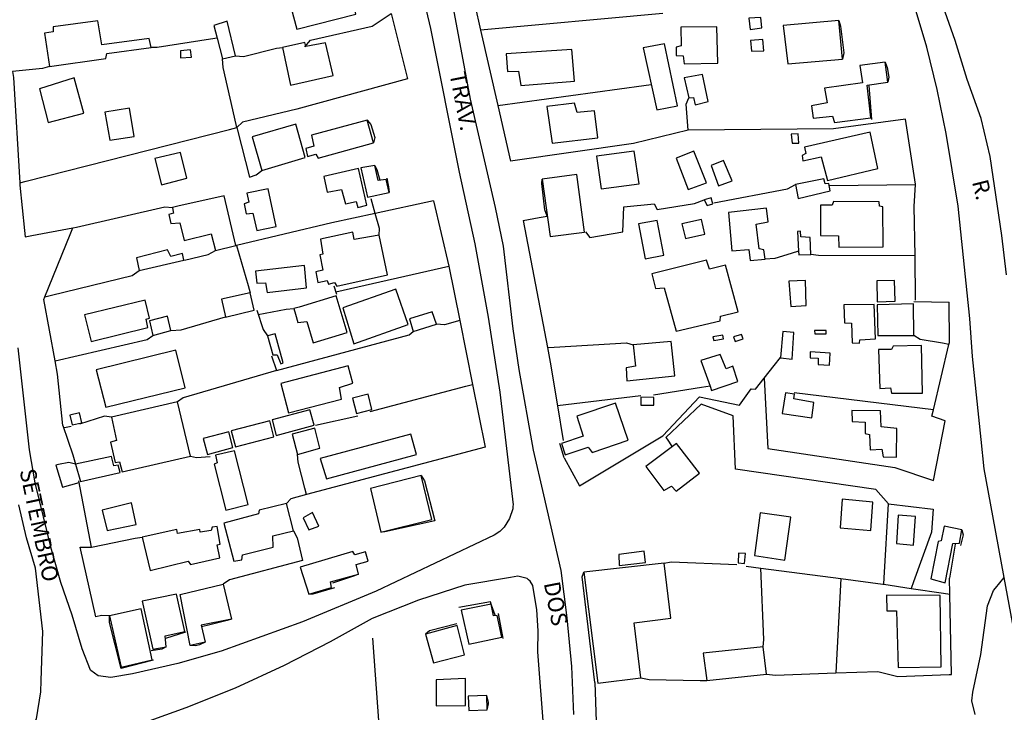
# Model space of a CAD drawing. Units: millimetres. Extents: x 183123 to 185537, y 1671509 to 1674286.
# Drawn here: x 184313 to 184465, y 1671911 to 1672018 of the extents above; entities that cross this region are included whole.
import ezdxf
from ezdxf.enums import TextEntityAlignment as Align

# ---------------------------------------------------------------- set-up
doc = ezdxf.new("R2010")
doc.units = ezdxf.units.MM
doc.header["$LTSCALE"] = 10
doc.header["$MEASUREMENT"] = 0
for name, color, linetype in [('V-ARROIO', 4, 'Continuous'), ('V-EDIFICACAO', 2, 'Continuous'), ('V-LOTE', 1, 'Continuous'), ('V-NOME_DOS_LOGRADOUROS', 7, 'Continuous'), ('V-QUADRA', 2, 'Continuous'), ('V-TESTADA', 210, 'Continuous')]:
    doc.layers.add(name, color=color, linetype=linetype)

msp = doc.modelspace()

# ---------------------------------------------------------------- linework, layer by layer
at = {"layer": 'V-ARROIO'}
msp.add_lwpolyline([(184460.42, 1671910.65), (184459.93, 1671912.74), (184460.06, 1671914.11), (184461.28, 1671919.91), (184462.34, 1671927.46), (184463.26, 1671929.85), (184463.56, 1671930.21), (184464.93, 1671931.86)], dxfattribs=at)
at = {"layer": 'V-EDIFICACAO'}
for points in [[(184364.92, 1672024.92), (184364.92, 1672024.92), (184364.36, 1672027.01), (184364.36, 1672027.01), (184356.824, 1672025.012), (184356.953, 1672024.378), (184355.83, 1672024.02), (184356.34, 1672022.02), (184354.25, 1672021.38), (184355.49, 1672016.73), (184364.62, 1672019.07), (184364.06, 1672021.5), (184368.97, 1672022.83), (184368.2, 1672025.68)], [(184425.4, 1672018.43), (184425.62, 1672016.68), (184427.41, 1672016.94), (184427.24, 1672018.56), (184425.4, 1672018.43)], [(184317.78, 1672017.07), (184317.78, 1672016.34), (184316.42, 1672016.13), (184317.18, 1672010.97), (184325.93, 1672012.2), (184326.06, 1672012.97), (184332.92, 1672013.91), (184332.62, 1672015.28), (184325.29, 1672014.29), (184324.69, 1672018.01), (184317.78, 1672017.07)], [(184343.16, 1672015.32), (184343.97, 1672012.12), (184345.98, 1672012.59), (184344.7, 1672017.96), (184342.65, 1672017.32)], [(184414.87, 1672017.02), (184414.91, 1672014.17), (184414.14, 1672013.95), (184414.14, 1672012.63), (184415.25, 1672012.59), (184415.38, 1672011.39), (184420.62, 1672011.48), (184420.45, 1672017.07), (184414.87, 1672017.02)], [(184430.73, 1672017.32), (184431.42, 1672011.35), (184439.91, 1672012.08), (184439.31, 1672018.05), (184430.73, 1672017.32)], [(184356.881, 1672014.03), (184356.7, 1672014.654), (184353.23, 1672013.87), (184354.51, 1672008.07), (184361.08, 1672009.56), (184359.92, 1672014.64), (184356.881, 1672014.03), (184356.881, 1672014.03)], [(184409.07, 1672013.83), (184411.16, 1672004.23), (184414.35, 1672004.87), (184412.35, 1672014.47), (184409.07, 1672013.83)], [(184425.66, 1672014.98), (184425.83, 1672013.31), (184427.71, 1672013.4), (184427.58, 1672015.11), (184425.66, 1672014.98)], [(184337.49, 1672013.4), (184337.49, 1672012.29), (184339.15, 1672012.38), (184339.02, 1672013.53), (184337.49, 1672013.4)], [(184387.86, 1672012.89), (184388.04, 1672010.16), (184389.78, 1672010.24), (184390.13, 1672008.02), (184398.44, 1672008.66), (184398.02, 1672013.61), (184387.86, 1672012.89)], [(184437.13, 1672007.6), (184437.52, 1672005.34), (184435.09, 1672004.87), (184435.34, 1672002.95), (184438.37, 1672003.29), (184438.67, 1672002.27), (184444.3, 1672003.03), (184443.74, 1672008.07), (184446.9, 1672008.54), (184446.52, 1672011.61), (184442.59, 1672011.1), (184442.98, 1672008.45), (184437.13, 1672007.6)], [(184415.42, 1672009.18), (184416.1, 1672006.1), (184416.83, 1672006.15), (184417.08, 1672005.04), (184419.13, 1672005.51), (184418.24, 1672009.73), (184415.42, 1672009.18)], [(184315.625, 1672007.515), (184315.625, 1672007.515), (184316.97, 1672002.27), (184322.52, 1672003.72), (184321.02, 1672009.22), (184315.625, 1672007.515)], [(184394.14, 1672004.78), (184394.95, 1671999.07), (184402.03, 1671999.92), (184401.51, 1672004.1), (184398.83, 1672003.84), (184398.44, 1672005.29), (184394.14, 1672004.78)], [(184325.76, 1672003.89), (184326.53, 1671999.54), (184330.32, 1672000.13), (184329.55, 1672004.48), (184325.76, 1672003.89)], [(184348.58, 1672000.09), (184350.03, 1671994.84), (184356.77, 1671996.85), (184355.32, 1672002.05), (184348.58, 1672000.09)], [(184357.75, 1672000.3), (184358.09, 1671998.64), (184356.85, 1671998.26), (184357.11, 1671997.02), (184358.43, 1671997.36), (184358.77, 1671996.76), (184367.35, 1671999.15), (184366.37, 1672002.65), (184357.75, 1672000.3)], [(184431.97, 1672000.47), (184432.1, 1671999.07), (184433.12, 1671999.11), (184433.04, 1672000.52), (184431.97, 1672000.47)], [(184434.02, 1671998.47), (184434.23, 1671997.49), (184433.64, 1671997.19), (184433.76, 1671996.34), (184436.58, 1671996.98), (184437.6, 1671993.31), (184445.37, 1671995.14), (184444.17, 1672000.77), (184434.02, 1671998.47)], [(184333.48, 1671996.72), (184334.54, 1671992.63), (184338.47, 1671993.65), (184337.45, 1671997.66), (184333.48, 1671996.72)], [(184401.81, 1671997.06), (184402.54, 1671991.99), (184408.43, 1671992.8), (184407.66, 1671997.87), (184401.81, 1671997.06)], [(184416.91, 1671997.83), (184414.14, 1671996.76), (184416.02, 1671991.9), (184418.88, 1671992.97), (184416.91, 1671997.83)], [(184365.38, 1671995.27), (184366.41, 1671990.75), (184369.74, 1671991.43), (184369.27, 1671993.44), (184368.07, 1671993.31), (184367.52, 1671995.61), (184365.38, 1671995.27)], [(184421.48, 1671996.38), (184419.56, 1671995.61), (184420.71, 1671992.5), (184422.84, 1671993.27), (184421.48, 1671996.38)], [(184359.67, 1671993.95), (184360.18, 1671991.52), (184362.4, 1671991.9), (184363, 1671989.68), (184364.66, 1671990.07), (184364.92, 1671989.13), (184366.32, 1671989.47), (184365, 1671995.18), (184359.67, 1671993.95)], [(184393.41, 1671993.52), (184394.65, 1671984.65), (184399.98, 1671985.33), (184398.78, 1671994.25), (184393.41, 1671993.52), (184393.41, 1671993.52), (184393.41, 1671993.52)], [(184432.61, 1671992.67), (184433.04, 1671990.54), (184433.04, 1671990.54), (184437.99, 1671991.69), (184437.77, 1671992.84), (184437.22, 1671992.8), (184437, 1671993.56), (184432.61, 1671992.67), (184432.61, 1671992.67)], [(184347.73, 1671991.35), (184348.02, 1671989.94), (184347.3, 1671989.68), (184347.64, 1671988.15), (184348.66, 1671988.27), (184349.26, 1671985.54), (184352.25, 1671986.18), (184351.05, 1671991.99), (184347.73, 1671991.35)], [(184336.21, 1671989.13), (184336.34, 1671988.48), (184336.38, 1671988.27), (184335.65, 1671988.02), (184335.99, 1671986.65), (184337.36, 1671986.74), (184338.04, 1671984.01), (184342.22, 1671985.03), (184342.86, 1671982.47), (184346.02, 1671983.24), (184344.23, 1671990.92), (184337.06, 1671989.32), (184336.21, 1671989.13)], [(184418.49, 1671990.32), (184418.98, 1671989.43), (184419.86, 1671989.68), (184419.6, 1671990.62), (184419.6, 1671990.62), (184418.49, 1671990.32)], [(184438.5, 1671990.07), (184438.28, 1671989.47), (184436.49, 1671989.51), (184436.49, 1671984.78), (184439.27, 1671984.73), (184439.31, 1671982.98), (184446.18, 1671983.03), (184446.13, 1671989.21), (184445.62, 1671989.34), (184445.58, 1671989.98), (184438.5, 1671990.07)], [(184422.25, 1671988.36), (184422.8, 1671982.43), (184425.4, 1671982.6), (184425.62, 1671980.94), (184427.92, 1671981.11), (184427.75, 1671982.56), (184426.98, 1671982.73), (184426.55, 1671986.53), (184428.39, 1671986.91), (184428.13, 1671989), (184422.25, 1671988.36)], [(184408.34, 1671986.61), (184409.36, 1671981.19), (184412.26, 1671981.75), (184411.24, 1671987.12), (184408.34, 1671986.61)], [(184418.07, 1671987.29), (184415.04, 1671986.61), (184415.59, 1671984.35), (184418.62, 1671984.99), (184418.07, 1671987.29)], [(184364.32, 1671984.18), (184364.11, 1671985.29), (184359.11, 1671984.22), (184359.5, 1671981.92), (184359.03, 1671981.79), (184359.5, 1671979.4), (184358.39, 1671979.15), (184358.73, 1671977.52), (184360.18, 1671977.82), (184360.39, 1671977.27), (184361.29, 1671977.52), (184361.67, 1671976.93), (184369.52, 1671978.68), (184368.2, 1671984.82), (184364.32, 1671984.18)], [(184433.09, 1671982.38), (184433.12, 1671981.79), (184435, 1671981.83), (184434.87, 1671984.48), (184433.46, 1671984.56), (184433.38, 1671985.46), (184432.91, 1671985.42)], [(184330.66, 1671981.36), (184331.09, 1671979.36), (184338, 1671980.98), (184337.79, 1671982), (184335.99, 1671981.53), (184335.99, 1671981.53), (184335.44, 1671982.56), (184330.66, 1671981.36)], [(184410.39, 1671978.85), (184410.98, 1671976.59), (184412.31, 1671976.71), (184414.14, 1671969.97), (184420.97, 1671971.6), (184421.01, 1671972.32), (184423.74, 1671973), (184421.82, 1671980.21), (184419.3, 1671979.57), (184418.88, 1671980.98), (184410.39, 1671978.85)], [(184349.09, 1671979.27), (184349.3, 1671977.4), (184350.63, 1671977.48), (184350.88, 1671975.99), (184356.98, 1671976.67), (184356.64, 1671980.13), (184349.09, 1671979.27)], [(184431.59, 1671977.7), (184431.89, 1671973.81), (184434.27, 1671973.98), (184434.15, 1671977.82), (184431.59, 1671977.7)], [(184445.19, 1671977.78), (184445.24, 1671974.54), (184448.05, 1671974.62), (184447.97, 1671977.82), (184445.19, 1671977.78)], [(184344.43, 1671972.2), (184344.44, 1671972.15), (184348.88, 1671973.22), (184348.24, 1671975.9), (184343.8, 1671974.92)], [(184362.57, 1671973.6), (184364.28, 1671968.01), (184372.68, 1671971.04), (184370.76, 1671976.5), (184362.57, 1671973.6)], [(184322.6, 1671972.49), (184323.67, 1671968.4), (184332.41, 1671970.57), (184332.16, 1671971.85), (184332.67, 1671971.98), (184331.99, 1671974.79), (184322.6, 1671972.49)], [(184355.02, 1671973.47), (184355.26, 1671972.61), (184355.62, 1671971.3), (184357.02, 1671971.47), (184358.01, 1671968.18), (184363.25, 1671969.76), (184361.55, 1671975.43), (184355.81, 1671973.71), (184355.02, 1671973.47)], [(184372.89, 1671971.89), (184373.49, 1671969.93), (184377.07, 1671971.08), (184376.43, 1671973), (184372.89, 1671971.89)], [(184440.12, 1671974.07), (184440.2, 1671971.25), (184441.27, 1671971.21), (184441.4, 1671968.18), (184442.51, 1671968.14), (184442.59, 1671968.65), (184444.98, 1671968.78), (184444.81, 1671974.11), (184440.12, 1671974.07)], [(184445.24, 1671974.07), (184445.37, 1671969.29), (184450.95, 1671969.29), (184450.91, 1671974.2), (184445.24, 1671974.07)], [(184332.67, 1671971.6), (184333.18, 1671969.33), (184335.99, 1671970.06), (184335.44, 1671972.28), (184332.67, 1671971.6)], [(184430.32, 1671965.93), (184430.31, 1671965.84), (184432.1, 1671965.67), (184432.36, 1671969.8), (184430.65, 1671969.93)], [(184435.55, 1671970.1), (184435.6, 1671969.59), (184437.39, 1671969.59), (184437.39, 1671970.06), (184435.55, 1671970.1)], [(184350.92, 1671969.25), (184350.92, 1671969.25), (184351.73, 1671966.31), (184352.42, 1671966.31), (184352.97, 1671964.94), (184353.36, 1671965.07), (184352.12, 1671969.59), (184352.12, 1671969.59), (184350.92, 1671969.25)], [(184407.53, 1671967.88), (184407.53, 1671967.88), (184407.87, 1671964.56), (184406.42, 1671964.3), (184406.55, 1671962.3), (184413.93, 1671963.06), (184413.37, 1671968.4), (184407.53, 1671967.88), (184407.53, 1671967.88)], [(184419.86, 1671969.12), (184419.99, 1671968.52), (184421.48, 1671968.78), (184421.39, 1671969.38), (184419.86, 1671969.12)], [(184423.01, 1671969.08), (184423.27, 1671968.4), (184424.51, 1671968.82), (184424.29, 1671969.46), (184423.01, 1671969.08)], [(184324.43, 1671964), (184325.89, 1671958.24), (184338.17, 1671961.19), (184336.72, 1671967.03), (184324.43, 1671964)], [(184434.91, 1671966.78), (184434.87, 1671965.84), (184436.11, 1671965.79), (184436.11, 1671964.81), (184437.9, 1671964.73), (184437.99, 1671966.6), (184434.91, 1671966.78)], [(184447.75, 1671967.67), (184447.5, 1671967.12), (184445.49, 1671967.12), (184445.66, 1671961.1), (184447.33, 1671961.19), (184447.46, 1671960.38), (184452.28, 1671960.38), (184452.11, 1671967.76), (184447.75, 1671967.67)], [(184419.41, 1671961.45), (184419.64, 1671960.8), (184423.7, 1671962.17), (184422.93, 1671964.56), (184421.9, 1671964.17), (184420.97, 1671966.39), (184417.98, 1671965.45)], [(184353.01, 1671961.87), (184354.17, 1671957.35), (184362.4, 1671959.48), (184362.06, 1671961.27), (184364.11, 1671961.91), (184363.42, 1671964.6), (184353.01, 1671961.87)], [(184326.78, 1671956.67), (184326.78, 1671956.67), (184327.55, 1671953.04), (184326.65, 1671952.78), (184327.359, 1671949.635), (184328.05, 1671949.741), (184328.44, 1671948.22), (184339.02, 1671950.65), (184337.02, 1671959.05), (184326.78, 1671956.67), (184326.78, 1671956.67)], [(184364.06, 1671959.61), (184364.7, 1671957.22), (184367.09, 1671957.86), (184366.49, 1671960.21), (184364.06, 1671959.61)], [(184408.72, 1671959.74), (184408.72, 1671958.54), (184410.73, 1671958.54), (184410.69, 1671959.69), (184408.72, 1671959.74)], [(184431.08, 1671960.42), (184430.56, 1671957.22), (184435.17, 1671956.58), (184435.47, 1671958.93), (184432.36, 1671959.52), (184432.48, 1671960.25), (184431.08, 1671960.42)], [(184351.65, 1671956.24), (184352.29, 1671953.85), (184358.13, 1671955.43), (184357.49, 1671957.78), (184351.65, 1671956.24)], [(184398.78, 1671956.84), (184399.77, 1671953.72), (184396.44, 1671952.57), (184396.99, 1671950.86), (184400.53, 1671952.02), (184401.17, 1671951.21), (184406.72, 1671953.13), (184404.76, 1671958.84), (184398.78, 1671956.84)], [(184445.88, 1671955.17), (184445.79, 1671957.65), (184441.36, 1671957.69), (184441.4, 1671955.98), (184443.4, 1671955.9), (184443.4, 1671954.15), (184444.09, 1671953.98), (184444.17, 1671951.63), (184445.96, 1671951.72), (184446.18, 1671950.52), (184448.27, 1671950.48), (184448.31, 1671954.92), (184445.88, 1671955.17)], [(184320.34, 1671956.96), (184320.68, 1671955.47), (184322.22, 1671955.81), (184321.83, 1671957.35), (184320.34, 1671956.96)], [(184345.29, 1671954.53), (184345.98, 1671952.1), (184351.91, 1671953.64), (184351.27, 1671956.11), (184345.29, 1671954.53)], [(184354.72, 1671954.02), (184355.57, 1671950.91), (184359.03, 1671951.85), (184358.26, 1671954.96), (184354.72, 1671954.02)], [(184340.99, 1671953.38), (184341.67, 1671950.91), (184345.55, 1671951.97), (184344.95, 1671954.41), (184340.99, 1671953.38)], [(184359.07, 1671950.27), (184360.05, 1671947.11), (184373.96, 1671950.91), (184373.11, 1671954.02), (184359.07, 1671950.27)], [(184342.86, 1671950.78), (184343.16, 1671949.59), (184342.69, 1671949.41), (184344.48, 1671942.25), (184347.94, 1671943.14), (184345.81, 1671951.46), (184342.86, 1671950.78)], [(184414.23, 1671952.61), (184409.45, 1671949.03), (184412.26, 1671945.32), (184413.42, 1671946), (184414.18, 1671945.23), (184417.77, 1671948.01), (184414.23, 1671952.61)], [(184321.24, 1671949.41), (184321.24, 1671949.41), (184322, 1671946.73), (184328.14, 1671948.12), (184327.8, 1671949.24), (184327.14, 1671949.151), (184326.786, 1671950.597), (184321.24, 1671949.41), (184321.24, 1671949.41)], [(184366.84, 1671945.62), (184368.46, 1671938.88), (184376.35, 1671940.84), (184374.73, 1671947.62), (184366.84, 1671945.62)], [(184439.86, 1671943.95), (184439.56, 1671939.52), (184444.26, 1671939.13), (184444.6, 1671943.53), (184439.86, 1671943.95)], [(184325.33, 1671942.29), (184326.1, 1671939.13), (184330.62, 1671940.07), (184329.89, 1671943.4), (184325.33, 1671942.29)], [(184344.18, 1671940.24), (184345.72, 1671934.36), (184346.96, 1671934.61), (184347.04, 1671935.38), (184351.78, 1671936.53), (184351.73, 1671938.32), (184354.93, 1671939.09), (184353.87, 1671943.31), (184349.64, 1671942.25), (184349.56, 1671941.69), (184344.18, 1671940.24)], [(184356.43, 1671941.1), (184357.32, 1671939.22), (184358.86, 1671939.82), (184357.88, 1671941.91), (184356.43, 1671941.1)], [(184427.15, 1671941.86), (184426.26, 1671935.25), (184430.99, 1671934.53), (184431.89, 1671941.18), (184427.15, 1671941.86)], [(184448.52, 1671941.48), (184448.27, 1671937.09), (184450.91, 1671936.83), (184451.21, 1671941.31), (184448.52, 1671941.48)], [(184331.56, 1671938.07), (184331.56, 1671938.07), (184332.75, 1671932.95), (184338.64, 1671934.36), (184339.02, 1671933.84), (184343.54, 1671934.91), (184343.12, 1671936.92), (184343.63, 1671937), (184343.12, 1671939.73), (184342.35, 1671939.65), (184342.22, 1671939.13), (184340.52, 1671938.88), (184340.47, 1671939.26), (184337.02, 1671938.67), (184336.89, 1671939.3), (184331.56, 1671938.07), (184331.56, 1671938.07)], [(184453.56, 1671931.63), (184455.77, 1671931.03), (184456.97, 1671937.09), (184457.99, 1671937.17), (184458.38, 1671939.22), (184455.65, 1671939.82), (184455.18, 1671937.51), (184454.71, 1671937.43), (184453.56, 1671931.63)], [(184355.96, 1671933.46), (184357.32, 1671929.28), (184360.82, 1671930.3), (184360.69, 1671931.16), (184365, 1671932.39), (184364.66, 1671933.84), (184366.49, 1671934.4), (184366.11, 1671935.81), (184364.45, 1671935.34), (184364.15, 1671935.89), (184355.96, 1671933.46)], [(184405.27, 1671935.42), (184405.35, 1671933.72), (184409.41, 1671934.19), (184409.19, 1671935.94), (184405.27, 1671935.42)], [(184423.82, 1671935.64), (184423.74, 1671934.1), (184424.76, 1671934.02), (184424.89, 1671935.59), (184423.82, 1671935.64)], [(184399.89, 1671932.65), (184399.89, 1671932.65), (184402.03, 1671915.5), (184408.68, 1671916.31), (184407.66, 1671924.84), (184413.33, 1671925.53), (184412.31, 1671934.06), (184399.89, 1671932.65), (184399.89, 1671932.65)], [(184340.66, 1671924.48), (184341.26, 1671921.85), (184338.98, 1671921.3), (184337.41, 1671929.23), (184344.09, 1671930.83), (184345.35, 1671925.39), (184340.66, 1671924.48)], [(184335.1, 1671922.8), (184335.1, 1671922.8), (184338.13, 1671923.48), (184336.85, 1671929.28), (184331.52, 1671928.17), (184333.18, 1671920.75), (184335.23, 1671921.13)], [(184446.73, 1671929.11), (184446.77, 1671926.68), (184448.27, 1671926.68), (184448.52, 1671917.93), (184455.18, 1671918.02), (184455.01, 1671929.07), (184446.73, 1671929.11)], [(184385.54, 1671927.74), (184385.54, 1671927.74), (184385.54, 1671927.74), (184380.87, 1671926.81), (184382.06, 1671921.52), (184387.18, 1671922.63), (184386.463, 1671925.993), (184385.89, 1671925.914)], [(184326.48, 1671925.91), (184326.48, 1671925.91), (184328.27, 1671917.98), (184333.09, 1671919.09), (184331.39, 1671926.98), (184326.48, 1671925.91), (184326.48, 1671925.91)], [(184375.37, 1671923.1), (184375.37, 1671923.1), (184376.6, 1671918.66), (184381.42, 1671919.9), (184380.27, 1671924.42), (184375.37, 1671923.1), (184375.37, 1671923.1)], [(184418.92, 1671915.9), (184418.92, 1671915.89), (184428.13, 1671916.87), (184427.62, 1671921.13), (184418.36, 1671920.15)], [(184377.03, 1671916.01), (184377.03, 1671912), (184381.59, 1671912.05), (184381.59, 1671916.19), (184377.03, 1671916.01)], [(184381.98, 1671913.46), (184382.06, 1671911.28), (184384.92, 1671911.36), (184384.88, 1671913.58), (184381.98, 1671913.46)]]:
    msp.add_lwpolyline(points, close=True, dxfattribs=at)
at = {"layer": 'V-LOTE'}
for points in [[(184380.85, 1672031.89), (184382.99, 1672020.5), (184383.89, 1672016.57)], [(184356.73, 1672014), (184357.59, 1672015.04), (184367.11, 1672017.18), (184370.07, 1672019.16)], [(184370.07, 1672019.16), (184372.6, 1672009.03)], [(184412.12, 1672019.17), (184383.89, 1672016.57)], [(184383.89, 1672016.57), (184386.55, 1672004.94)], [(184343.16, 1672015.32), (184342.11, 1672015.16), (184333.87, 1672013.88), (184332.92, 1672013.91)], [(184345.98, 1672012.59), (184347.19, 1672012.52), (184352.31, 1672013.77), (184353.23, 1672013.87)], [(184317.18, 1672010.97), (184316.1, 1672010.62), (184311.48, 1672010.18)], [(184346.19, 1672001.51), (184345.83, 1672003.09), (184344.09, 1672010.8), (184343.97, 1672012.12)], [(184311.48, 1672010.18), (184311.62, 1672009.26), (184312.59, 1671992.97)], [(184372.6, 1672009.03), (184355.48, 1672004.36), (184347.06, 1672002.33), (184346.19, 1672001.51)], [(184386.55, 1672004.94), (184409.18, 1672008.03), (184410.3, 1672008.19)], [(184386.55, 1672004.94), (184388.53, 1671996.29)], [(184416, 1672001.08), (184415.71, 1672005.14), (184416.1, 1672006.1)], [(184449.63, 1672002.79), (184438.49, 1672001.32), (184416, 1672001.08)], [(184451.21, 1671992.7), (184451.21, 1671992.74), (184449.63, 1672002.79)], [(184312.59, 1671992.97), (184313.59, 1671993.22), (184345.06, 1672001.22), (184346.19, 1672001.51)], [(184346.19, 1672001.51), (184346.3, 1672001.09), (184348.13, 1671993.84), (184349.15, 1671994.16), (184350.03, 1671994.84)], [(184416, 1672001.08), (184407.58, 1671999.02), (184388.53, 1671996.29)], [(184312.59, 1671992.97), (184312.61, 1671992.57), (184313.34, 1671985.58), (184313.44, 1671984.6)], [(184420, 1671989.85), (184431.41, 1671992.03), (184432.61, 1671992.67)], [(184437.9, 1671992.54), (184451.21, 1671992.7)], [(184451.12, 1671981.62), (184451.01, 1671989.26), (184451.21, 1671992.7)], [(184367.6, 1671988.2), (184366.98, 1671990.47)], [(184376.6, 1671990.14), (184367.6, 1671988.2)], [(184376.6, 1671990.14), (184379, 1671980.02)], [(184400.11, 1671985.34), (184400.78, 1671984.47), (184405.92, 1671985.34), (184406.04, 1671989.22), (184410.74, 1671989.69), (184411.22, 1671988.82), (184416.98, 1671989.77), (184418.49, 1671990.32)], [(184320.81, 1671985.97), (184321.39, 1671986.08), (184335.06, 1671989.25), (184336.21, 1671989.13)], [(184367.6, 1671988.2), (184360.86, 1671986.74), (184346.11, 1671983.26), (184347.92, 1671977.06), (184348.24, 1671975.9)], [(184368.2, 1671984.82), (184368.25, 1671985.85), (184367.6, 1671988.2)], [(184390.51, 1671987.11), (184392.97, 1671987.58), (184394.21, 1671987.78)], [(184390.51, 1671987.11), (184394.24, 1671967.46)], [(184313.44, 1671984.6), (184314.44, 1671984.79), (184320.81, 1671985.97)], [(184316.49, 1671975.29), (184320.41, 1671984.97), (184320.81, 1671985.97)], [(184338.06, 1671980.98), (184341.73, 1671981.83), (184342.86, 1671982.47)], [(184433.09, 1671982.38), (184431.94, 1671982.02), (184429.43, 1671981.22), (184427.92, 1671981.11)], [(184451.12, 1671981.62), (184436.19, 1671981.69), (184435, 1671981.83)], [(184451.21, 1671974.78), (184451.12, 1671981.62)], [(184316.49, 1671975.29), (184317.49, 1671975.54), (184329.99, 1671978.62), (184331.09, 1671979.36)], [(184361.52, 1671976.06), (184379, 1671980.02)], [(184379, 1671980.02), (184380.67, 1671971.65)], [(184361.65, 1671975.67), (184361.22, 1671976.94)], [(184318.07, 1671965.4), (184316.32, 1671974.87), (184316.49, 1671975.29)], [(184450.95, 1671974.57), (184456.39, 1671974.46)], [(184456.36, 1671967.92), (184456.43, 1671968.21), (184456.39, 1671974.46)], [(184349.28, 1671973.21), (184350.28, 1671970.26), (184350.92, 1671969.25)], [(184349.5, 1671972.57), (184353.81, 1671973.41), (184355.02, 1671973.47)], [(184335.99, 1671970.06), (184337.58, 1671970.18), (184344.43, 1671972.2)], [(184380.67, 1671971.65), (184378.31, 1671970.98), (184377.07, 1671971.08)], [(184380.67, 1671971.65), (184382.65, 1671961.75)], [(184352.32, 1671963.88), (184372.86, 1671969.39), (184373.49, 1671969.93)], [(184318.07, 1671965.4), (184332.3, 1671968.71), (184333.18, 1671969.33)], [(184394.24, 1671967.46), (184395.26, 1671967.52), (184406.5, 1671968.19), (184407.53, 1671967.88)], [(184456.36, 1671967.92), (184455.36, 1671968.1), (184451.94, 1671968.69), (184450.95, 1671969.29)], [(184394.24, 1671967.46), (184394.67, 1671965.19), (184395.8, 1671958.41)], [(184453.98, 1671957.82), (184456.36, 1671967.92)], [(184319.24, 1671955.37), (184318.45, 1671963.32), (184318.07, 1671965.4)], [(184351.53, 1671966.17), (184352.32, 1671963.88)], [(184427.8, 1671962.7), (184429.32, 1671964.65), (184430.32, 1671965.93)], [(184352.32, 1671963.88), (184337.86, 1671959.66), (184337.02, 1671959.05)], [(184399.18, 1671946.04), (184412.11, 1671953.79), (184417.76, 1671959.8), (184423.97, 1671958.53), (184425.75, 1671961.06), (184426.46, 1671960.98), (184427.8, 1671962.7)], [(184427.8, 1671962.7), (184428.36, 1671951.8), (184448.01, 1671948.87), (184453.98, 1671946.84)], [(184366.82, 1671957.57), (184381.64, 1671961.49), (184382.65, 1671961.75)], [(184382.65, 1671961.75), (184384.59, 1671952.02)], [(184419.41, 1671961.45), (184418.08, 1671961.24), (184410.66, 1671960.05)], [(184408.72, 1671959.97), (184395.8, 1671958.41)], [(184453.98, 1671957.82), (184432.4, 1671960.45)], [(184395.8, 1671958.41), (184396.69, 1671953.08)], [(184447.02, 1671943.24), (184445.08, 1671945.46), (184423.34, 1671948.62), (184422.98, 1671956.85), (184418.04, 1671958.67), (184412.58, 1671953.53), (184412.76, 1671953.26), (184413.53, 1671952.08)], [(184453.74, 1671956.81), (184453.98, 1671957.82)], [(184326.78, 1671956.67), (184325.7, 1671956.82), (184321.84, 1671955.57)], [(184358.36, 1671955.44), (184364.88, 1671956.86)], [(184455.76, 1671956.1), (184453.74, 1671956.81)], [(184453.98, 1671946.84), (184455.76, 1671956.1)], [(184319.24, 1671955.37), (184320.83, 1671950.86), (184321.24, 1671949.41)], [(184320.57, 1671955.25), (184319.5, 1671955.01)], [(184384.59, 1671952.02), (184356.94, 1671944.68)], [(184339.02, 1671950.65), (184339.95, 1671950.4), (184342.06, 1671950.56)], [(184356.94, 1671944.68), (184356.68, 1671945.68), (184355.66, 1671949.69), (184355.57, 1671950.91)], [(184396.81, 1671950.39), (184399.18, 1671946.04)], [(184318.58, 1671949.32), (184318.19, 1671949.24), (184319.2, 1671945.81)], [(184321.24, 1671949.41), (184320.18, 1671949.65), (184318.58, 1671949.32)], [(184323.71, 1671936.53), (184321.73, 1671946.82)], [(184319.2, 1671945.81), (184321.78, 1671946.55)], [(184356.94, 1671944.68), (184354.55, 1671944.05), (184353.87, 1671943.31)], [(184446.27, 1671930.82), (184446.33, 1671931.82), (184447.02, 1671943.24)], [(184447.02, 1671943.24), (184453.94, 1671942.45), (184453.66, 1671938.89), (184450.9, 1671931.17), (184450.54, 1671930.17)], [(184323.71, 1671936.53), (184330.45, 1671937.95), (184331.56, 1671938.07)], [(184354.93, 1671939.09), (184355.53, 1671937.97), (184356.33, 1671934.46), (184345.07, 1671931.48), (184344.09, 1671930.83)], [(184324.38, 1671925.77), (184321.93, 1671936.53)], [(184321.93, 1671936.53), (184323.71, 1671936.53)], [(184412.31, 1671934.06), (184413.39, 1671934.28), (184423.55, 1671933.85)], [(184425.01, 1671933.61), (184427.25, 1671933.32)], [(184427.25, 1671933.32), (184439.63, 1671931.69)], [(184427.62, 1671921.13), (184427.74, 1671922.27), (184427.25, 1671933.32)], [(184439.63, 1671931.69), (184439.58, 1671930.69), (184438.94, 1671918.08), (184438.89, 1671917.07)], [(184439.63, 1671931.69), (184446.12, 1671930.84), (184446.27, 1671930.82)], [(184456.51, 1671929.26), (184456.46, 1671931.73)], [(184446.27, 1671930.82), (184450.54, 1671930.17)], [(184450.54, 1671930.17), (184455.51, 1671929.41), (184456.51, 1671929.26)], [(184456.78, 1671916.85), (184456.51, 1671929.26)], [(184326.48, 1671925.91), (184325.24, 1671925.98), (184324.38, 1671925.77)], [(184367.16, 1671922.46), (184368.16, 1671909.01)], [(184428.13, 1671916.87), (184429.53, 1671916.73), (184438.89, 1671917.07)], [(184438.89, 1671917.07), (184445.38, 1671917.32), (184448.47, 1671916.53), (184456.38, 1671916.85)], [(184456.38, 1671916.85), (184456.78, 1671916.85)], [(184401.56, 1671915.57), (184402.04, 1671902.04), (184402.79, 1671889.46)], [(184408.68, 1671916.31), (184409.99, 1671916.04), (184417.88, 1671915.92), (184418.92, 1671915.9)]]:
    msp.add_lwpolyline(points, dxfattribs=at)
at = {"layer": 'V-QUADRA'}
for points in [[(184465.26, 1671978.7), (184464.54, 1671984.81), (184462.75, 1671997.03), (184461.33, 1672002.9), (184459.17, 1672008.93), (184457.32, 1672014.96), (184448.29, 1672040.6), (184445.37, 1672049.35), (184442.99, 1672058.3), (184441.94, 1672063.55), (184441.62, 1672067.44), (184438.62, 1672081.04), (184436.79, 1672086.3), (184436.23, 1672088.32), (184435.89, 1672089.57), (184433.97, 1672098.3), (184433.78, 1672099.16), (184433.65, 1672099.76), (184433.25, 1672102.26), (184432.44, 1672105.07), (184431.56, 1672109.74), (184429.3, 1672130.55)], [(184372.3, 1672033.24), (184376.16, 1672016.85), (184380.6, 1671994.61), (184383.01, 1671983.49), (184385.07, 1671972.17), (184386.89, 1671960.54), (184388.93, 1671943.11), (184388.91, 1671942.87), (184388.87, 1671942.47), (184388.36, 1671940.98), (184387.54, 1671939.66), (184387.27, 1671939.38), (184386.87, 1671938.97), (184386.01, 1671938.4), (184367.73, 1671929.72), (184356.32, 1671924.97), (184343.76, 1671920.46), (184337.06, 1671918.52), (184330.06, 1671916.93), (184326.7, 1671916.39), (184324.75, 1671916.63), (184323.6, 1671917.47), (184323.53, 1671917.52), (184322.27, 1671920.83), (184320.7, 1671926.04), (184318.93, 1671931.06), (184317.51, 1671936.2), (184314.99, 1671946.48), (184314.08, 1671951.62), (184312.35, 1671967.41)], [(184377.2, 1672033.29), (184382.31, 1672005.89), (184386.18, 1671989.12), (184387.4, 1671983.13), (184388.88, 1671970.33), (184389.83, 1671964.07), (184392.05, 1671951.55), (184393.64, 1671944.65), (184396.33, 1671932.95), (184396.34, 1671932.91), (184397.25, 1671925.6), (184397.97, 1671918.09), (184398.26, 1671910.62)], [(184466.98, 1671920.68), (184464.93, 1671931.86), (184462.81, 1671943.35), (184461.83, 1671948.68), (184461.35, 1671953.19), (184459.99, 1671966.04), (184459.62, 1671971.95), (184457.82, 1671989.31), (184455.92, 1672000.59), (184454.54, 1672007.4), (184452.97, 1672013.97), (184451.16, 1672020)], [(184312.36, 1671905.96), (184313.41, 1671906.77), (184315.2, 1671909.97), (184315.84, 1671914.13), (184315.9, 1671915.89), (184316.14, 1671923.5), (184315.02, 1671933.3), (184313.64, 1671937.97), (184312.45, 1671943.11)], [(184395.56, 1671884.29), (184392.77, 1671920.34), (184392.83, 1671923.57), (184392.58, 1671926.84), (184391.96, 1671930.59), (184391.58, 1671931.27), (184391.33, 1671931.5), (184391.09, 1671931.72), (184389.64, 1671932.06), (184388.51, 1671931.87), (184381.48, 1671930.65), (184374.27, 1671928.32), (184367.14, 1671925.48), (184360.63, 1671921.9), (184353.5, 1671918.24), (184345.94, 1671914.74), (184338.3, 1671911.67), (184328.31, 1671908.08)]]:
    msp.add_lwpolyline(points, dxfattribs=at)
at = {"layer": 'V-TESTADA'}
for points in [[(184439.31, 1672018.05), (184439.58, 1672017.19), (184440.12, 1672013.08), (184439.91, 1672012.08)], [(184446.52, 1672011.61), (184446.83, 1672010.79), (184447.07, 1672009.29), (184446.9, 1672008.54)], [(184443.96, 1672008), (184444.4, 1672002.76)], [(184366.37, 1672002.65), (184366.94, 1672001.96), (184367.54, 1671999.98), (184367.35, 1671999.15)], [(184367.52, 1671995.61), (184367.87, 1671995.03), (184368.33, 1671993.37)], [(184369.4, 1671993.67), (184369.65, 1671992.3), (184369.74, 1671991.43)], [(184394.21, 1671987.78), (184393.86, 1671988.78), (184393.39, 1671992.82), (184393.41, 1671993.52)], [(184396.81, 1671950.39), (184396.15, 1671952.61)], [(184374.73, 1671947.62), (184375.23, 1671946.8), (184376.81, 1671940.64), (184369.07, 1671938.94), (184368.46, 1671938.88)], [(184458.38, 1671939.22), (184458.55, 1671938.48), (184458.14, 1671936.78)], [(184457.34, 1671937), (184456.46, 1671931.73)], [(184365, 1671932.39), (184364.38, 1671932.11), (184360.99, 1671930.97)], [(184401.56, 1671915.57), (184399.6, 1671931.94), (184399.89, 1671932.65)], [(184361.29, 1671930.24), (184357.94, 1671929.27), (184357.32, 1671929.28)], [(184385.41, 1671928.09), (184380.54, 1671927.21)], [(184385.54, 1671927.74), (184385.41, 1671928.09)], [(184385.59, 1671927.58), (184385.54, 1671927.74)], [(184386.14, 1671926.04), (184385.59, 1671927.58)], [(184333.28, 1671919.03), (184328.27, 1671917.77), (184326.49, 1671924.88), (184326.48, 1671925.91)], [(184387.39, 1671922.42), (184386.69, 1671926.26)], [(184345.35, 1671925.39), (184344.7, 1671925.19), (184342.02, 1671924.51), (184340.73, 1671924.19)], [(184380.21, 1671924.7), (184375.97, 1671923.57), (184375.37, 1671923.1)], [(184338.26, 1671923.38), (184335.13, 1671922.43)], [(184335.23, 1671921.13), (184334.57, 1671920.77), (184332.92, 1671920.5)], [(184341.26, 1671921.85), (184340.39, 1671921.43), (184339.77, 1671921.27), (184338.98, 1671921.3)], [(184384.92, 1671911.36), (184385.1, 1671912.28), (184385.1, 1671912.56), (184384.88, 1671913.58)]]:
    msp.add_lwpolyline(points, dxfattribs=at)

# ---------------------------------------------------------------- texts
at = {"layer": 'V-NOME_DOS_LOGRADOUROS'}
for s, height, rotation, p in [('TRAV.', 2.4998, 281, (184378.31, 1672009.71)), ('R.', 2.4998, 284, (184459.16, 1671992.91)), ('SETEMBRO', 2.5, 282, (184311.79, 1671948.24)), ('DOS', 2.4998, 281, (184392.9, 1671930.82))]:
    msp.add_text(s, height=height, rotation=rotation, dxfattribs=at).set_placement(p, align=Align.BOTTOM_LEFT)

doc.saveas('drawing.dxf')
